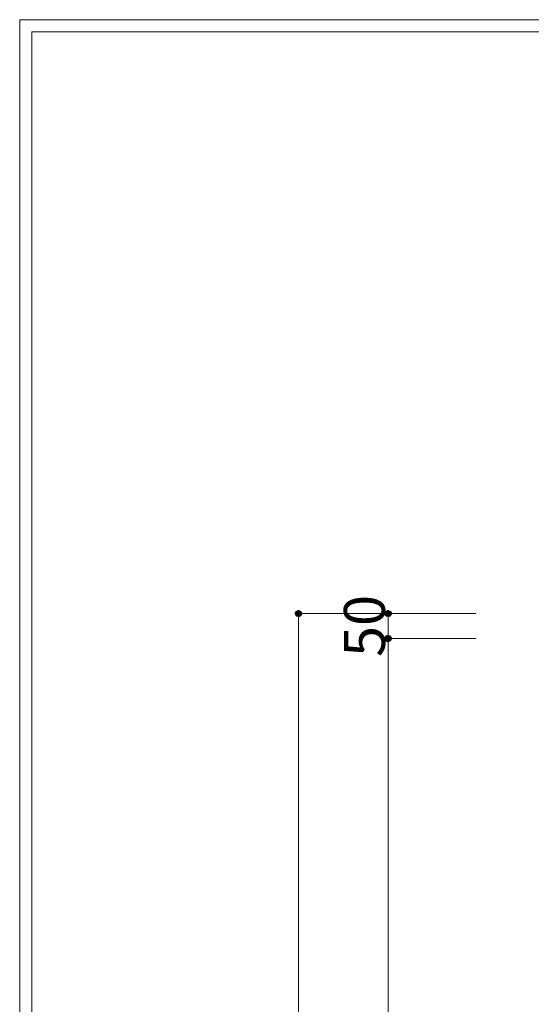
# Model space of a CAD drawing. Units: inches. Extents: x 85 to 875, y 0 to 560.
# Drawn here: x 85 to 162, y 412 to 560 of the extents above; entities that cross this region are included whole.
import ezdxf

# ---------------------------------------------------------------- set-up
doc = ezdxf.new("R2010")
doc.units = ezdxf.units.IN
doc.header["$MEASUREMENT"] = 0

# ---------------------------------------------------------------- blocks, each defined once
blk = doc.blocks.new('block 1653')
at = {"lineweight": 0}
blk.add_lwpolyline([(86.84, 558.59), (86.84, 1.41)], dxfattribs=at)
blk = doc.blocks.new('block 1654')
at = {"lineweight": 0}
blk.add_lwpolyline([(86.84, 558.59), (873.16, 558.59)], dxfattribs=at)
blk = doc.blocks.new('block 1656')
at = {"lineweight": 0}
blk.add_lwpolyline([(86.84, 1.41), (86.84, 558.59)], dxfattribs=at)
blk = doc.blocks.new('block 1657')
at = {"lineweight": 0}
blk.add_lwpolyline([(85.04, 560.39), (874.96, 560.39)], dxfattribs=at)
blk = doc.blocks.new('block 1659')
at = {"lineweight": 0}
blk.add_lwpolyline([(85.04, -0.39), (85.04, 560.39)], dxfattribs=at)
blk = doc.blocks.new('block 1793')
at = {"lineweight": 0}
blk.add_lwpolyline([(153.4, 471.05), (126.81, 471.05)], dxfattribs=at)
blk = doc.blocks.new('block 1795')
at = {"lineweight": 0}
blk.add_lwpolyline([(126.92, 471.05), (126.92, 291.27)], dxfattribs=at)
blk = doc.blocks.new('block 1797')
at = {"color": 7, "lineweight": 80}
blk.add_open_spline([(126.92, 470.77), (127.07, 470.77), (127.2, 470.9), (127.2, 471.05), (127.2, 471.2), (127.07, 471.32), (126.92, 471.32), (126.77, 471.32), (126.65, 471.2), (126.65, 471.05), (126.65, 470.9), (126.77, 470.77), (126.92, 470.77)], degree=3, knots=[0, 0, 0, 0, 1, 1, 1, 2, 2, 2, 3, 3, 3, 4, 4, 4, 4], dxfattribs=at)
blk = doc.blocks.new('block 1796')
blk.add_blockref('block 1797', (0, 0))
blk = doc.blocks.new('block 1800')
at = {"lineweight": 0}
blk.add_lwpolyline([(153.51, 467.3), (140.25, 467.3)], dxfattribs=at)
blk = doc.blocks.new('block 1803')
at = {"color": 7, "lineweight": 80}
blk.add_open_spline([(140.36, 467.02), (140.51, 467.02), (140.63, 467.14), (140.63, 467.3), (140.63, 467.45), (140.51, 467.57), (140.36, 467.57), (140.21, 467.57), (140.08, 467.45), (140.08, 467.3), (140.08, 467.14), (140.21, 467.02), (140.36, 467.02)], degree=3, knots=[0, 0, 0, 0, 1, 1, 1, 2, 2, 2, 3, 3, 3, 4, 4, 4, 4], dxfattribs=at)
blk = doc.blocks.new('block 1802')
blk.add_blockref('block 1803', (0, 0))
blk = doc.blocks.new('block 1821')
at = {"lineweight": 0}
blk.add_lwpolyline([(153.57, 471.05), (140.29, 471.05)], dxfattribs=at)
blk = doc.blocks.new('block 1822')
at = {"lineweight": 0}
blk.add_lwpolyline([(153.57, 467.3), (140.29, 467.3)], dxfattribs=at)
blk = doc.blocks.new('block 1823')
at = {"lineweight": 0}
blk.add_lwpolyline([(140.41, 471.05), (140.41, 467.3)], dxfattribs=at)
blk = doc.blocks.new('block 1824')
at = {"lineweight": 0}
blk.add_lwpolyline([(140.41, 467.3), (140.41, 317.49)], dxfattribs=at)
blk = doc.blocks.new('block 1826')
at = {"color": 7, "lineweight": 80}
blk.add_open_spline([(140.41, 470.77), (140.56, 470.77), (140.68, 470.9), (140.68, 471.05), (140.68, 471.2), (140.56, 471.32), (140.41, 471.32), (140.25, 471.32), (140.13, 471.2), (140.13, 471.05), (140.13, 470.9), (140.25, 470.77), (140.41, 470.77)], degree=3, knots=[0, 0, 0, 0, 1, 1, 1, 2, 2, 2, 3, 3, 3, 4, 4, 4, 4], dxfattribs=at)
blk = doc.blocks.new('block 1825')
blk.add_blockref('block 1826', (0, 0))
blk = doc.blocks.new('block 1828')
at = {"color": 7, "lineweight": 80}
blk.add_open_spline([(140.41, 467.58), (140.25, 467.58), (140.13, 467.45), (140.13, 467.3), (140.13, 467.15), (140.25, 467.03), (140.41, 467.03), (140.56, 467.03), (140.68, 467.15), (140.68, 467.3), (140.68, 467.45), (140.56, 467.58), (140.41, 467.58)], degree=3, knots=[0, 0, 0, 0, 1, 1, 1, 2, 2, 2, 3, 3, 3, 4, 4, 4, 4], dxfattribs=at)
blk = doc.blocks.new('block 1827')
blk.add_blockref('block 1828', (0, 0))
blk = doc.blocks.new('block 1829')
at = {"color": 7, "insert": (139.92, 464.52), "char_height": 6.1689, "attachment_point": 7, "rotation": 90}
blk.add_mtext('\\fGulim|b0|i0|c0|p34;\\W1;50', dxfattribs=at)

msp = doc.modelspace()

# ---------------------------------------------------------------- block references
for name in ['block 1657', 'block 1659', 'block 1653', 'block 1654', 'block 1656', 'block 1829', 'block 1796', 'block 1793', 'block 1795', 'block 1825', 'block 1821', 'block 1823', 'block 1802', 'block 1827', 'block 1800', 'block 1822', 'block 1824']:
    msp.add_blockref(name, (0, 0))

doc.saveas('drawing.dxf')
